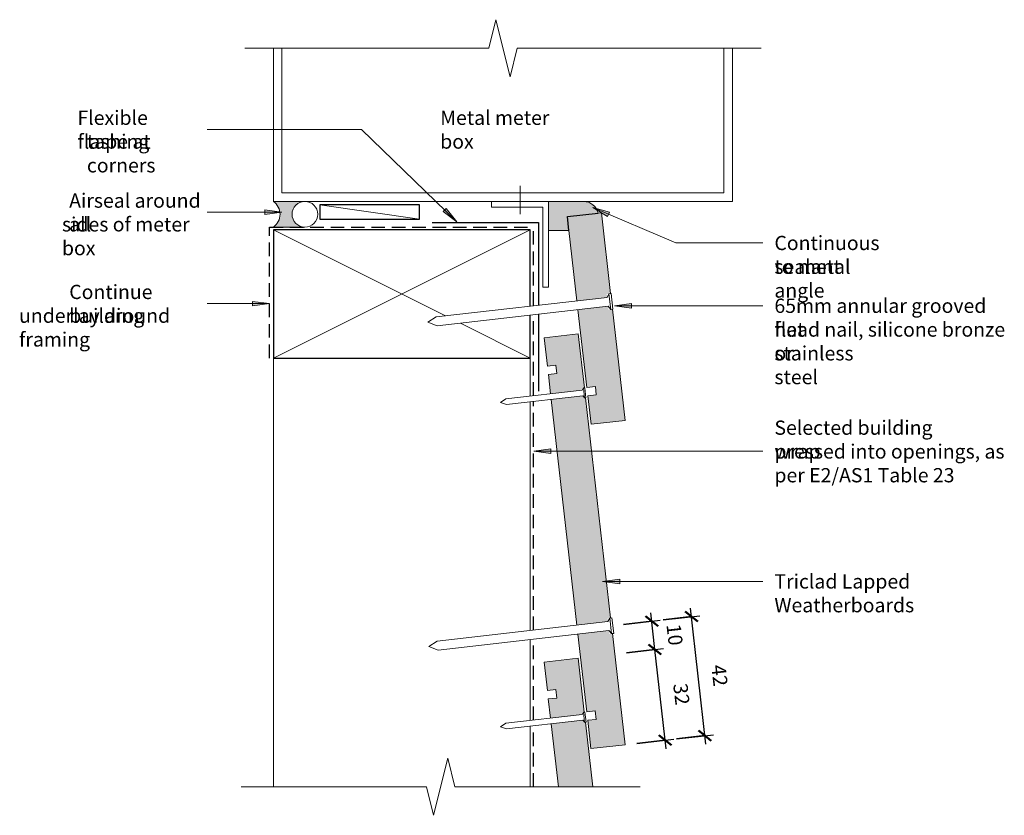
# Model space of a CAD drawing. Units: millimetres. Extents: x 483 to 828, y 3842 to 4121.
import ezdxf

# ---------------------------------------------------------------- set-up
doc = ezdxf.new("R2010")
doc.units = ezdxf.units.MM
doc.linetypes.add('Hidden', pattern=[7.1438, 4.7625, -2.3813])
for name, color, linetype, lineweight in [('A-ANNO-DIMS', 7, 'Continuous', 9), ('A-ANNO-DIMS-2', 7, 'Continuous', 9), ('A-DETL', 7, 'Continuous', 13), ('A-DETL-GENF', 7, 'Continuous', 13), ('A-DETL-MEDM', 7, 'Continuous', 25), ('A-DETL-THIN', 7, 'Continuous', 13), ('G-ANNO-TEXT', 7, 'Continuous', 9)]:
    doc.layers.add(name, color=color, linetype=linetype, lineweight=lineweight)
doc.styles.add('Arial Narrow', font='ARIALN.TTF', dxfattribs={"height": 5})
doc.dimstyles.new('Diagonal', dxfattribs={"dimscale": 304.8, "dimtxt": 5.117155, "dimasz": 0.013123, "dimexe": 0.009843, "dimexo": 0.0625, "dimgap": 0.011483, "dimtad": 1, "dimdec": 0, "dimzin": 0, "dimdsep": 46, "dimtxsty": 'Arial Narrow', "dimblk1": 'OBLIQUE', "dimblk2": 'OBLIQUE', "dimsah": 1, "dimcen": 0.09, "dimdle": 0.009843, "dimazin": 0, "dimtfac": 1, "dimtdec": 4, "dimtix": 1, "dimtmove": 0, "dimatfit": 3, "dimfxl": 0.032808, "dimfxlon": 1, "dimtvp": 1, "dimtolj": 1, "dimtzin": 0, "dimlwd": 25, "dimlwe": 25, "dimarcsym": 2})

# ---------------------------------------------------------------- blocks, each defined once
blk = doc.blocks.new('Detail-Cladding-Triclad-Weatherboard-Section - 12x145mm-576021-Fig 36-Direct Fix-Meter Box Sill')
at = {"layer": 'A-DETL-GENF', "true_color": 0xe6e6e6}
h = blk.add_hatch(color=254, dxfattribs=at)
h.paths.add_polyline_path([(16.41, -144.07), (28.34, -142.69), (23.89, -103.72), (22.54, -103.87), (22.41, -102.7), (11.84, -103.9), (14.94, -131.15), (17.92, -130.81), (18.26, -133.79), (15.28, -134.13)], flags=0)
h.paths.add_polyline_path([(11.48, -100.77), (22.05, -99.57), (21.92, -98.4), (23.27, -98.24), (20.04, -69.88), (8.12, -71.25), (11.34, -99.57)], flags=0)
at = {"layer": 'A-DETL-GENF', "lineweight": 18}
for p, q in [((23.27, -98.24), (20.04, -69.88)), ((8.68, -76.14), (11.48, -100.77)), ((11.84, -103.9), (14.94, -131.15)), ((28.34, -142.71), (23.89, -103.72)), ((14.94, -131.15), (17.92, -130.81)), ((17.92, -130.81), (18.26, -133.79)), ((18.26, -133.79), (15.28, -134.13)), ((15.28, -134.13), (16.41, -144.07)), ((16.41, -144.07), (28.34, -142.71))]:
    blk.add_line(p, q, dxfattribs=at)
blk = doc.blocks.new('Detail-Timber-Cut - Detail-Timber-Cut-258650-Fig 36-Direct Fix-Meter Box Sill')
at = {"layer": 'A-DETL-GENF'}
for p, q in [((-45, -22.5), (45, 22.5)), ((15.4, -7.7), (-45, 22.5)), ((45, -22.5), (20.56, -10.28))]:
    blk.add_line(p, q, dxfattribs=at)
at = {"layer": 'A-DETL-MEDM'}
for p, q in [((45, 22.5), (-45, 22.5)), ((-45, 22.5), (-45, -22.5)), ((45, -4.33), (45, 22.5)), ((45, -22.5), (45, -7.5)), ((-45, -22.5), (45, -22.5))]:
    blk.add_line(p, q, dxfattribs=at)
blk = doc.blocks.new('Detail-Timber-Cut - Detail-Timber-Cut-463754-Fig 36-Direct Fix-Meter Box Sill')
at = {"layer": 'A-DETL-GENF'}
blk.add_line((17.5, -2.5), (-17.5, 2.5), dxfattribs=at)
at = {"layer": 'A-DETL-MEDM'}
for p, q in [((17.5, 2.5), (-17.5, 2.5)), ((-17.5, 2.5), (-17.5, -2.5)), ((17.5, -2.5), (17.5, 2.5)), ((-17.5, -2.5), (17.5, -2.5))]:
    blk.add_line(p, q, dxfattribs=at)
blk = doc.blocks.new('Detail-Cladding-Triclad-Weatherboard-Section - 12x145mm-V1-Fig 36-Direct Fix-Meter Box Sill')
at = {"layer": 'A-DETL-GENF', "true_color": 0xe6e6e6}
h = blk.add_hatch(color=254, dxfattribs=at)
h.paths.add_polyline_path([(16.41, -144.07), (28.34, -142.71), (23.89, -103.72), (22.82, -103.84), (22.69, -102.67), (11.84, -103.9), (14.94, -131.15), (17.92, -130.81), (18.26, -133.79), (15.28, -134.13)], flags=0)
h.paths.add_polyline_path([(11.48, -100.77), (22.33, -99.54), (22.2, -98.36), (23.27, -98.24), (14.47, -21.02), (13.65, -21.12), (13.57, -20.37), (2.47, -21.64), (11.34, -99.54)], flags=0)
h.paths.add_polyline_path([(2.24, -19.65), (13.34, -18.39), (13.26, -17.64), (14.07, -17.53), (11.92, 1.36), (0, 0), (1.13, -9.94), (4.11, -9.6), (4.45, -12.58), (1.47, -12.92), (2.09, -18.39)], flags=0)
at = {"layer": 'A-DETL-GENF', "lineweight": 18}
for p, q in [((11.92, 1.36), (0, 0)), ((0, 0), (1.13, -9.94)), ((14.08, -17.55), (11.92, 1.36)), ((1.13, -9.94), (4.11, -9.6)), ((4.11, -9.6), (4.45, -12.58)), ((4.45, -12.58), (1.47, -12.92)), ((1.47, -12.92), (2.24, -19.65)), ((2.47, -21.64), (11.48, -100.77)), ((23.27, -98.24), (14.47, -21.02)), ((11.84, -103.9), (14.94, -131.15)), ((28.34, -142.71), (23.89, -103.72)), ((14.94, -131.15), (17.92, -130.81)), ((17.92, -130.81), (18.26, -133.79)), ((18.26, -133.79), (15.28, -134.13)), ((15.28, -134.13), (16.41, -144.07)), ((16.41, -144.07), (28.34, -142.71))]:
    blk.add_line(p, q, dxfattribs=at)
blk = doc.blocks.new('Detail-Nail-Section - 30 x 2_0-504643-Fig 36-Direct Fix-Meter Box Sill')
at = {"layer": 'A-DETL-GENF'}
for p, q in [((-1.75, 14.5), (-1.75, 15)), ((-1.75, 15), (1.75, 15)), ((-1, 14), (-1.75, 14.5)), ((-1.75, 14.5), (1.75, 14.5)), ((-1, -13), (-1, 14)), ((1.75, 14.5), (1, 14)), ((1, 14), (1, -13)), ((1.75, 15), (1.75, 14.5)), ((0, -15), (-1, -13)), ((1, -13), (0, -15))]:
    blk.add_line(p, q, dxfattribs=at)
blk = doc.blocks.new('Detail-Nail-Section - 65 x 3_15-256318-Fig 36-Direct Fix-Meter Box Sill')
at = {"layer": 'A-DETL-GENF'}
for p, q in [((-2.75625, 31.7125), (-2.75625, 32.5)), ((-2.75625, 32.5), (2.75625, 32.5)), ((-1.575, 30.925), (-2.75625, 31.7125)), ((-2.75625, 31.7125), (2.75625, 31.7125)), ((2.75625, 31.7125), (1.575, 30.925)), ((2.75625, 32.5), (2.75625, 31.7125)), ((-1.575, -29.35), (-1.575, 30.925)), ((1.575, 30.925), (1.575, -29.35)), ((0, -32.5), (-1.575, -29.35)), ((1.575, -29.35), (0, -32.5))]:
    blk.add_line(p, q, dxfattribs=at)
blk = doc.blocks.new('Detail-General-Break Line - 1-10-626290-Fig 36-Direct Fix-Meter Box Sill')
at = {"layer": 'A-DETL-GENF'}
for p, q in [((75.49, 0), (77.99, 10)), ((77.99, 10), (82.99, -10)), ((-10, 0), (75.49, 0)), ((82.99, -10), (85.49, 0)), ((85.49, 0), (170.99, 0))]:
    blk.add_line(p, q, dxfattribs=at)
blk = doc.blocks.new('Detail-Cladding-Triclad-Weatherboard-Section - 12x145mm-V2-Fig 36-Direct Fix-Meter Box Sill')
at = {"layer": 'A-DETL-GENF', "true_color": 0xe6e6e6}
h = blk.add_hatch(color=254, dxfattribs=at)
h.paths.add_polyline_path([(8, -43.71), (17.06, -43.71), (14.47, -21.04), (13.69, -21.13), (13.6, -20.38), (2.47, -21.65), (4.98, -43.71), (5.77, -43.71)], flags=0)
h.paths.add_polyline_path([(2.24, -19.66), (13.38, -18.39), (13.29, -17.65), (14.08, -17.56), (11.92, 1.36), (0, 0), (1.13, -9.94), (4.11, -9.6), (4.45, -12.58), (1.47, -12.92), (2.1, -18.39)], flags=0)
at = {"layer": 'A-DETL-GENF', "lineweight": 18}
for p, q in [((11.92, 1.36), (0, 0)), ((0, 0), (1.13, -9.94)), ((14.08, -17.56), (11.92, 1.36)), ((1.13, -9.94), (4.11, -9.6)), ((4.11, -9.6), (4.45, -12.58)), ((4.45, -12.58), (1.47, -12.92)), ((1.47, -12.92), (2.24, -19.66)), ((2.47, -21.65), (4.98, -43.71)), ((17.06, -43.71), (14.47, -21.04))]:
    blk.add_line(p, q, dxfattribs=at)
blk = doc.blocks.new('Detail-General-Break Line - 1-10-593747-Fig 36-Direct Fix-Meter Box Sill')
at = {"layer": 'A-DETL-GENF'}
for p, q in [((57.5, -10), (62.5, 10)), ((62.5, 10), (65, 0)), ((-10, 0), (55, 0)), ((55, 0), (57.5, -10)), ((65, 0), (130, 0))]:
    blk.add_line(p, q, dxfattribs=at)
blk = doc.blocks.new('DIMBLOCK1-Fig 36-Direct Fix-Meter Box Sill')
at = {"layer": 'A-ANNO-DIMS-2', "lineweight": 50}
for p, q in [((705.76, 3900.07), (703.55, 3901.83)), ((705.76, 3900.07), (707.98, 3898.3)), ((709.38, 3868.27), (707.17, 3870.03)), ((709.38, 3868.27), (711.6, 3866.51))]:
    blk.add_line(p, q, dxfattribs=at)
at = {"layer": 'A-ANNO-DIMS-2', "lineweight": 25}
for p, q in [((695.83, 3898.93), (708.74, 3900.41)), ((705.76, 3900.07), (695.83, 3898.93)), ((709.72, 3865.29), (705.76, 3900.07)), ((699.45, 3867.14), (712.37, 3868.61)), ((709.38, 3868.27), (699.45, 3867.14))]:
    blk.add_line(p, q, dxfattribs=at)
at = {"layer": 'A-ANNO-DIMS-2', "color": 0, "lineweight": 25, "insert": (717.11, 3888.44), "char_height": 5, "width": 7.6026, "attachment_point": 1, "rotation": 276.5, "line_spacing_factor": 0.974696, "style": 'Arial Narrow'}
blk.add_mtext('32', dxfattribs=at)
blk = doc.blocks.new('_Oblique')
at = {"color": 0, "linetype": 'ByBlock', "lineweight": -2}
blk.add_line((-0.5, -0.5), (0.5, 0.5), dxfattribs=at)
blk = doc.blocks.new('DIMBLOCK2-Fig 36-Direct Fix-Meter Box Sill')
at = {"layer": 'A-ANNO-DIMS-2', "lineweight": 50}
for p, q in [((704.63, 3910), (702.42, 3911.76)), ((704.63, 3910), (706.84, 3908.24)), ((705.76, 3900.07), (703.55, 3901.83)), ((705.76, 3900.07), (707.98, 3898.3))]:
    blk.add_line(p, q, dxfattribs=at)
at = {"layer": 'A-ANNO-DIMS-2', "lineweight": 25}
for p, q in [((705.76, 3900.07), (704.29, 3912.98)), ((694.69, 3908.87), (707.61, 3910.34)), ((704.63, 3910), (694.69, 3908.87)), ((695.83, 3898.93), (708.74, 3900.41)), ((705.76, 3900.07), (695.83, 3898.93))]:
    blk.add_line(p, q, dxfattribs=at)
at = {"layer": 'A-ANNO-DIMS-2', "color": 0, "lineweight": 25, "insert": (714.74, 3909.31), "char_height": 5, "width": 7.6026, "attachment_point": 1, "rotation": 276.5, "line_spacing_factor": 0.974696, "style": 'Arial Narrow'}
blk.add_mtext('10', dxfattribs=at)
blk = doc.blocks.new('DIMBLOCK3-Fig 36-Direct Fix-Meter Box Sill')
at = {"layer": 'A-ANNO-DIMS-2', "lineweight": 25}
for p, q in [((708.6, 3910.45), (721.52, 3911.93)), ((718.54, 3911.59), (708.6, 3910.45)), ((723.63, 3866.88), (718.2, 3914.57)), ((713.36, 3868.72), (726.28, 3870.2)), ((723.29, 3869.86), (713.36, 3868.72))]:
    blk.add_line(p, q, dxfattribs=at)
at = {"layer": 'A-ANNO-DIMS-2', "lineweight": 50}
for p, q in [((718.54, 3911.59), (716.33, 3913.35)), ((718.54, 3911.59), (720.75, 3909.83)), ((723.29, 3869.86), (721.08, 3871.62)), ((723.29, 3869.86), (725.51, 3868.1))]:
    blk.add_line(p, q, dxfattribs=at)
at = {"layer": 'A-ANNO-DIMS-2', "color": 0, "lineweight": 25, "insert": (730.46, 3895), "char_height": 5, "width": 7.6026, "attachment_point": 1, "rotation": 276.5, "line_spacing_factor": 0.974696, "style": 'Arial Narrow'}
blk.add_mtext('42', dxfattribs=at)

msp = doc.modelspace()

# ---------------------------------------------------------------- hatches: boundary and pattern name
at = {"layer": 'A-DETL-GENF', "true_color": 0xc0c0c0}
for points in [[(571.97, 4048.18), (583.02, 4048.18), (581.85, 4048.33), (580.77, 4048.78), (579.84, 4049.5), (579.12, 4050.43), (578.67, 4051.51), (578.52, 4052.68), (578.67, 4053.84), (579.12, 4054.92), (579.84, 4055.85), (580.77, 4056.57), (581.85, 4057.02), (583.02, 4057.17), (571.97, 4057.17), (572.94, 4056.29), (573.68, 4055.21), (574.14, 4053.98), (574.3, 4052.68), (574.14, 4051.37), (573.68, 4050.14), (572.94, 4049.06)], [(668.43, 4046.96), (675.61, 4046.96), (675.05, 4051.85), (685.8, 4053.09), (685.44, 4054.2), (684.84, 4055.19), (684.03, 4056.02), (683.05, 4056.65), (681.95, 4057.04), (680.8, 4057.17), (668.43, 4057.17)]]:
    msp.add_hatch(color=9, dxfattribs=at).paths.add_polyline_path(points, flags=0)
at = {"layer": 'G-ANNO-TEXT'}
for points in [[(574.97, 4053.39), (568.97, 4054.18), (568.97, 4052.6)], [(636.34, 4050.01), (632.58, 4054.75), (631.48, 4053.61)], [(683.96, 4055), (689.17, 4051.93), (689.79, 4053.39)], [(570.66, 4021.36), (564.66, 4022.15), (564.66, 4020.57)], [(691.55, 4020.6), (697.55, 4019.81), (697.55, 4021.39)], [(663.29, 3969.6), (669.29, 3968.81), (669.29, 3970.39)], [(687.41, 3923.94), (693.41, 3923.15), (693.41, 3924.73)]]:
    msp.add_hatch(color=256, dxfattribs=at).paths.add_polyline_path(points, flags=0)

# ---------------------------------------------------------------- linework, layer by layer
at = {"layer": 'A-DETL', "lineweight": 18}
msp.add_line((685.8, 4053.09), (686.98, 4053.23), dxfattribs=at)
at = {"layer": 'A-DETL', "lineweight": 25}
for p, q in [((627.68, 4049.74), (664.9, 4049.74)), ((664.9, 4049.74), (664.9, 4020.79)), ((664.9, 4017.62), (664.9, 3990.68))]:
    msp.add_line(p, q, dxfattribs=at)
at = {"layer": 'A-DETL', "linetype": 'Hidden', "lineweight": 25}
for p, q in [((570.63, 4002.28), (570.63, 4048.18)), ((570.63, 4048.18), (663.19, 4048.18)), ((663.19, 4020.6), (663.19, 4048.18)), ((663.19, 3989.04), (663.19, 4017.43)), ((663.19, 3906.86), (663.19, 3987.03)), ((663.19, 3875.3), (663.19, 3903.69)), ((663.19, 3851.93), (663.19, 3873.28))]:
    msp.add_line(p, q, dxfattribs=at)
at = {"layer": 'A-DETL-MEDM'}
for p, q in [((675.05, 4051.85), (685.8, 4053.09)), ((675.61, 4046.96), (675.05, 4051.85))]:
    msp.add_line(p, q, dxfattribs=at)
at = {"layer": 'A-DETL-THIN'}
for p, q in [((571.97, 4110.91), (571.97, 4057.17)), ((574.96, 4060.17), (574.96, 4110.91)), ((729.96, 4110.91), (729.96, 4060.17)), ((732.96, 4057.17), (732.96, 4110.91)), ((729.96, 4060.17), (574.96, 4060.17)), ((658.48, 4062.7), (658.48, 4052.7)), ((571.97, 4057.17), (668.43, 4057.17)), ((648.43, 4057.17), (648.43, 4055.17)), ((668.43, 4057.17), (668.43, 4046.96)), ((680.8, 4057.17), (668.43, 4057.17)), ((680.8, 4057.17), (732.96, 4057.17)), ((648.43, 4055.17), (666.43, 4055.17)), ((666.43, 4055.17), (666.43, 4027.17)), ((571.97, 4048.18), (583.02, 4048.18)), ((668.43, 4027.17), (668.43, 4046.96)), ((668.43, 4046.96), (675.61, 4046.96)), ((666.43, 4027.17), (668.43, 4027.17)), ((571.97, 3851.93), (571.97, 4002.28)), ((661.97, 3988.9), (661.97, 4002.28)), ((661.97, 3906.73), (661.97, 3986.89)), ((661.97, 3875.16), (661.97, 3903.56)), ((661.97, 3851.93), (661.97, 3873.15))]:
    msp.add_line(p, q, dxfattribs=at)
for centre, radius, start, end in [((568.79, 4052.68), 5.51, 305.2823, 54.7177), ((583.02, 4052.68), 4.5, 90, 270), ((583.02, 4052.68), 4.5, 270, 90), ((680.8, 4052.07), 5.1, 11.5603, 90)]:
    msp.add_arc(centre, radius, start, end, dxfattribs=at)
at = {"layer": 'G-ANNO-TEXT'}
for p, q in [((602.86, 4082.42), (548.76, 4082.42)), ((636.34, 4050.01), (602.86, 4082.42)), ((574.97, 4053.39), (548.76, 4053.39)), ((574.97, 4053.39), (568.97, 4054.18)), ((568.97, 4054.18), (568.97, 4052.6)), ((568.97, 4052.6), (574.97, 4053.39)), ((632.58, 4054.75), (631.48, 4053.61)), ((631.48, 4053.61), (636.34, 4050.01)), ((636.34, 4050.01), (632.58, 4054.75)), ((683.96, 4055), (689.17, 4051.93)), ((689.79, 4053.39), (683.96, 4055)), ((683.96, 4055), (713.14, 4042.62)), ((689.17, 4051.93), (689.79, 4053.39)), ((713.14, 4042.62), (743.58, 4042.62)), ((570.66, 4021.36), (564.66, 4022.15)), ((564.66, 4022.15), (564.66, 4020.57)), ((570.66, 4021.36), (548.76, 4021.36)), ((564.66, 4020.57), (570.66, 4021.36)), ((697.55, 4021.39), (691.55, 4020.6)), ((691.55, 4020.6), (697.55, 4019.81)), ((691.55, 4020.6), (743.58, 4020.6)), ((697.55, 4019.81), (697.55, 4021.39)), ((669.29, 3970.39), (663.29, 3969.6)), ((669.29, 3968.81), (669.29, 3970.39)), ((663.29, 3969.6), (669.29, 3968.81)), ((663.29, 3969.6), (743.58, 3969.6)), ((693.41, 3924.73), (687.41, 3923.94)), ((687.41, 3923.94), (693.41, 3923.15)), ((687.41, 3923.94), (743.58, 3923.94)), ((693.41, 3923.15), (693.41, 3924.73))]:
    msp.add_line(p, q, dxfattribs=at)

# ---------------------------------------------------------------- block references
at = {"layer": 'A-DETL-GENF'}
for name, p, rotation in [('Detail-General-Break Line - 1-10-626290-Fig 36-Direct Fix-Meter Box Sill', (732.96, 4110.91), 180), ('Detail-Nail-Section - 65 x 3_15-256318-Fig 36-Direct Fix-Meter Box Sill', (658.44, 4018.47), 276.5000000000002), ('Detail-Nail-Section - 30 x 2_0-504643-Fig 36-Direct Fix-Meter Box Sill', (666.48, 3988.41), 276.5000000000003), ('Detail-Nail-Section - 65 x 3_15-256318-Fig 36-Direct Fix-Meter Box Sill', (658.72, 3904.77), 276.5000000000002), ('Detail-Nail-Section - 30 x 2_0-504643-Fig 36-Direct Fix-Meter Box Sill', (666.49, 3874.67), 276.5000000000003), ('Detail-General-Break Line - 1-10-593747-Fig 36-Direct Fix-Meter Box Sill', (690.63, 3851.93), 180)]:
    msp.add_blockref(name, p, dxfattribs=dict(at, rotation=rotation))
for name, p in [('Detail-Timber-Cut - Detail-Timber-Cut-463754-Fig 36-Direct Fix-Meter Box Sill', (605.76, 4053.49)), ('Detail-Cladding-Triclad-Weatherboard-Section - 12x145mm-576021-Fig 36-Direct Fix-Meter Box Sill', (666.94, 4123.1)), ('Detail-Timber-Cut - Detail-Timber-Cut-258650-Fig 36-Direct Fix-Meter Box Sill', (616.97, 4024.78)), ('Detail-Cladding-Triclad-Weatherboard-Section - 12x145mm-V1-Fig 36-Direct Fix-Meter Box Sill', (666.93, 4009.37)), ('Detail-Cladding-Triclad-Weatherboard-Section - 12x145mm-V2-Fig 36-Direct Fix-Meter Box Sill', (666.91, 3895.64))]:
    msp.add_blockref(name, p, dxfattribs=at)

# ---------------------------------------------------------------- texts
at = {"layer": 'G-ANNO-TEXT', "char_height": 5, "attachment_point": 1, "style": 'Arial Narrow'}
for s, insert, width in [('Flexible flashing ', (503.28, 4089.02), 50.1856), ('Metal meter box', (630.47, 4089.02), 49.7046), ('tape at corners', (506.59, 4080.68), 46.1772), ('Airseal around all ', (500.37, 4059.98), 53.7131), ('sides of meter box', (497.85, 4051.65), 56.7595), ('Continuous sealant ', (747.65, 4045.12), 59.8059), ('to metal angle', (747.65, 4036.79), 43.6118), ('Continue building ', (500.4, 4027.95), 53.7131), ('65mm annular grooved flat ', (747.65, 4023.1), 84.3375), ('underlay around framing', (482.8, 4019.62), 75.038), ('head nail, silicone bronze or ', (747.65, 4014.77), 87.0633), ('stainless steel', (747.65, 4006.43), 43.9325), ('Selected building wrap ', (747.65, 3980.35), 71.8312), ('pressed into openings, as ', (747.65, 3972.02), 81.1308), ('per E2/AS1 Table 23', (747.65, 3963.68), 64.4557), ('Triclad Lapped Weatherboards', (747.65, 3926.44), 95.2405)]:
    msp.add_mtext(s, dxfattribs=dict(at, insert=insert, width=width))

# ---------------------------------------------------------------- dimensions: what is measured, and where the dimension line sits
at = {"layer": 'A-ANNO-DIMS', "lineweight": 25}
for base, p1, p2, override, picture, middle in [((704.63, 3910), (695.83, 3898.93), (694.69, 3908.87), {"dimpost": '<>', "dimfxl": 10}, 'DIMBLOCK2-Fig 36-Direct Fix-Meter Box Sill', (711.21, 3905.72)), ((718.54, 3911.59), (713.36, 3868.72), (708.6, 3910.45), {"dimpost": '<>', "dimfxl": 42}, 'DIMBLOCK3-Fig 36-Direct Fix-Meter Box Sill', (726.89, 3891.4)), ((705.76, 3900.07), (699.45, 3867.14), (695.83, 3898.93), {"dimpost": '<>', "dimfxl": 32}, 'DIMBLOCK1-Fig 36-Direct Fix-Meter Box Sill', (713.59, 3884.85))]:
    dim = msp.add_linear_dim(base=base, p1=p1, p2=p2, angle=276.5, dimstyle='Diagonal', override=override, dxfattribs=at)
    dim.commit()
    dim.dimension.update_dxf_attribs({"geometry": picture, "text_midpoint": middle})

doc.saveas('drawing.dxf')
